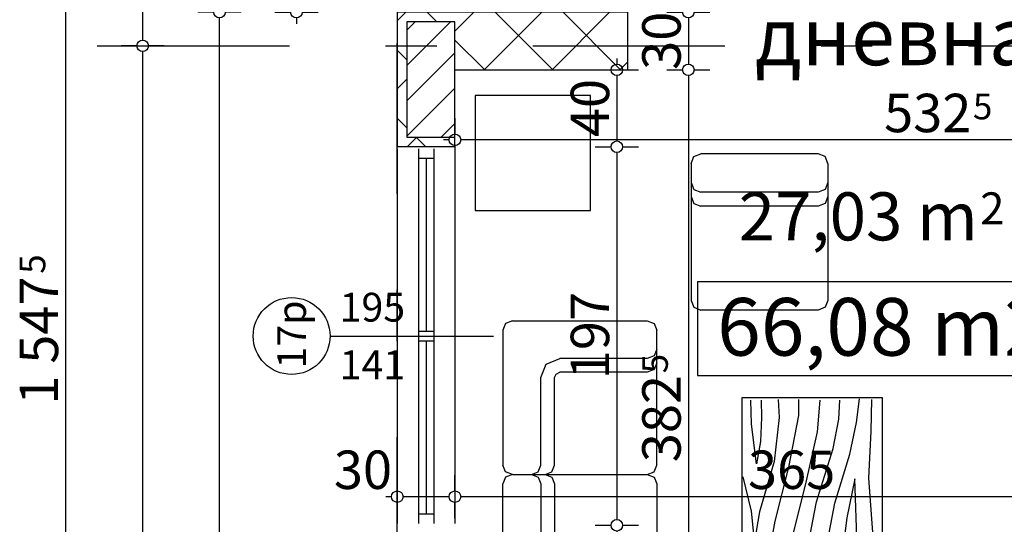
# Model space of a CAD drawing. Extents: x 88194 to 97745, y 86394 to 92856.
# Drawn here: x 92513 to 93025, y 87604 to 87866 of the extents above; entities that cross this region are included whole.
import ezdxf
from ezdxf.enums import TextEntityAlignment as Align

# ---------------------------------------------------------------- set-up
doc = ezdxf.new("R2010")
doc.units = 0
doc.header["$MEASUREMENT"] = 0
doc.linetypes.add('Double Dashed copy', pattern=[226.666667, 100, -50, 26.666667, -50])
for name, color, linetype in [('0help', 7, 'Continuous'), ('ArchiCAD', 7, 'Continuous'), ('Fills', 7, 'Continuous'), ('koloni', 7, 'Continuous'), ('KOTI-ext', 7, 'Continuous'), ('TEXT', 7, 'Continuous'), ('wall-ext', 7, 'Continuous'), ('Zones', 7, 'Continuous')]:
    doc.layers.add(name, color=color, linetype=linetype)
doc.styles.add('GENERATED_STYLE_1', font='TIMES.TTF')
doc.styles.add('GENERATED_STYLE_2', font='ARIAL.TTF')
doc.styles.get("Standard").update_dxf_attribs({"font": 'txt', "bigfont": 'BIGFONT.SHX'})
doc.dimstyles.new('Dimstyle_22FCF', dxfattribs={"dimtxt": 20, "dimasz": 7.5, "dimexe": 0.18, "dimexo": 0, "dimgap": 0.09, "dimtad": 1, "dimdec": 0, "dimzin": 0, "dimdsep": 46, "dimtxsty": 'GENERATED_STYLE_1', "dimblk": 'ARROWHEAD_1', "dimblk1": 'ARROWHEAD_1', "dimblk2": 'ARROWHEAD_1', "dimcen": 0.09, "dimclrd": 11, "dimclre": 11, "dimclrt": 11, "dimazin": 0, "dimtfac": 1, "dimtdec": 4, "dimtmove": 0, "dimatfit": 0, "dimfxl": 0, "dimtolj": 1, "dimtzin": 0, "dimarcsym": 0})
pattern_1 = [(45, (0, 0), (-17.6776695, 17.6776695), []), (135, (0, 0), (17.6776695, 17.6776695), [])]

# ---------------------------------------------------------------- blocks, each defined once
blk = doc.blocks.new('HATCH_832', base_point=(93271.9, 87661.67))
at = {"layer": 'Fills', "color": 133, "style": 'GENERATED_STYLE_1', "oblique": 0}
blk.add_text('27,03 m', height=25, dxfattribs=at).set_placement((93011.48, 87751.42), align=Align.RIGHT)
blk.add_text('2', height=16.67, dxfattribs=at).set_placement((93012.72, 87759.75))
blk = doc.blocks.new('Office_001_164', base_point=(92961.85, 87705.58))
at = {"layer": 'Zones', "color": 161, "linetype": 'Continuous'}
for p, q in [((92865.71, 87730.01), (92865.71, 87681.15)), ((92865.71, 87730.01), (93058, 87730.01)), ((93058, 87730.01), (93058, 87681.15)), ((92865.71, 87681.15), (93058, 87681.15))]:
    blk.add_line(p, q, dxfattribs=at)
at = {"flags": 1}
for tag in ['ROOM_NAME', 'ROOM_NUMBER', 'ROOM_AREA', 'ROOM_PERIM', 'ROOM_WALLS_SURF', 'ROOM_DOORS_SURF', 'ROOM_WINDS_SURF', 'ROOM_BASELEV', 'ROOM_HEIGHT', 'ROOM_NET_AREA', 'ROOM_REDUCED_AREA', 'ROOM_VOLUME']:
    blk.add_attdef(tag, text='', height=500, dxfattribs=at).set_placement((0, 0), align=Align.TOP_LEFT)
at = {"layer": 'Zones', "color": 12, "style": 'GENERATED_STYLE_2'}
blk.add_attdef('ROOM_CALC_AREA', text='', height=30, dxfattribs=at).set_placement((92961.85, 87721.44), align=Align.TOP_CENTER)
blk = doc.blocks.new('WALL_1049', base_point=(92829.4, 87840.17))
at = {"layer": 'wall-ext'}
h = blk.add_hatch(dxfattribs=at)
h.set_pattern_fill('CONCRETE BLOCK', scale=25, angle=45, style=0, pattern_type=0)
h.set_pattern_definition(pattern_1)
h.paths.add_polyline_path([(92739.4, 87865.16), (92739.4, 87870.17), (92709.4, 87870.17), (92714.4, 87865.16)], flags=0)
h = blk.add_hatch(dxfattribs=at)
h.set_pattern_fill('CONCRETE BLOCK', scale=25, angle=45, style=0, pattern_type=0)
h.set_pattern_definition(pattern_1)
h.paths.add_polyline_path([(92739.4, 87870.17), (92739.4, 87840.17), (92829.4, 87840.17), (92821.4, 87870.17)], flags=0)
at = {"layer": 'wall-ext', "color": 7, "linetype": 'Continuous'}
for p, q in [((92821.4, 87870.17), (92709.4, 87870.17)), ((92739.4, 87840.17), (92829.4, 87840.17))]:
    blk.add_line(p, q, dxfattribs=at)
blk = doc.blocks.new('W_Ribbon_289')
at = {"color": 0, "linetype": 'Continuous'}
for p, q in [((-97.5, 11), (97.5, 11)), ((-97.5, 0), (97.5, 0)), ((-92.5, 0), (-92.5, -8)), ((-2.5, 0), (-2.5, -8)), ((2.5, 0), (2.5, -8)), ((92.5, 0), (92.5, -8)), ((-92.5, -4), (-2.5, -4)), ((2.5, -4), (92.5, -4)), ((-97.5, -8), (97.5, -8)), ((-97.5, -19), (97.5, -19))]:
    blk.add_line(p, q, dxfattribs=at)
blk = doc.blocks.new('Window-Door_Marker_-_70_4082')
at = {"layer": 'ArchiCAD', "color": 11, "linetype": 'Continuous'}
blk.add_line((0, -65), (0, 20), dxfattribs=at)
blk.add_circle((0, -85), 20, dxfattribs=at)
at = {"layer": 'ArchiCAD', "color": 11, "style": 'GENERATED_STYLE_1'}
for tag, p, rotation in [('AC_WIDO_B_SIZE', (22.5, -60), 90), ('AC_WIDO_A_SIZE', (-7.5, -60), 90), ('AC_MarkerText_1', (16.875, -77.5), 180)]:
    blk.add_attdef(tag, p, '', height=15, rotation=rotation, dxfattribs=at)
blk = doc.blocks.new('WALL_1101', base_point=(92739.4, 87840.17))
at = {"layer": 'wall-ext'}
h = blk.add_hatch(dxfattribs=at)
h.set_pattern_fill('CONCRETE BLOCK', scale=25, angle=45, style=0, pattern_type=0)
h.set_pattern_definition(pattern_1)
h.paths.add_polyline_path([(92714.4, 87865.16), (92709.4, 87870.17), (92709.4, 87805.16), (92714.4, 87805.16), (92714.4, 87865.16)], flags=0)
h = blk.add_hatch(dxfattribs=at)
h.set_pattern_fill('CONCRETE BLOCK', scale=25, angle=45, style=0, pattern_type=0)
h.set_pattern_definition(pattern_1)
h.paths.add_polyline_path([(92709.4, 87800.16), (92739.4, 87800.16), (92739.4, 87805.16), (92709.4, 87805.16)], flags=0)
at = {"layer": 'wall-ext', "color": 7, "linetype": 'Continuous'}
for p, q in [((92709.4, 87870.17), (92709.4, 87800.16)), ((92739.4, 87800.16), (92739.4, 87840.17)), ((92739.4, 87800.16), (92709.4, 87800.16))]:
    blk.add_line(p, q, dxfattribs=at)
at = {"layer": 'wall-ext', "color": 4, "xscale": -1, "rotation": 90}
blk.add_blockref('W_Ribbon_289', (92720.4, 87701.66), dxfattribs=at)
at = {"layer": 'wall-ext', "color": 4, "rotation": 270}
blk.add_blockref('Window-Door_Marker_-_70_4082', (92739.4, 87701.66), dxfattribs=at).add_auto_attribs({'AC_MarkerText_1': '17p', 'AC_WIDO_A_SIZE': '195', 'AC_WIDO_B_SIZE': '141'})
blk = doc.blocks.new('W_Ribbon_299')
at = {"color": 0, "linetype": 'Continuous'}
for p, q in [((-77.5, 0), (77.5, 0)), ((-77.5, 0), (77.5, 0)), ((-70.5, 0), (-70.5, -8)), ((70.5, 0), (70.5, -8)), ((-70.5, -4), (70.5, -4)), ((-77.5, -8), (77.5, -8)), ((-77.5, -8), (77.5, -8))]:
    blk.add_line(p, q, dxfattribs=at)
blk = doc.blocks.new('Window-Door_Marker_-_70_4084')
at = {"layer": 'ArchiCAD', "color": 11, "linetype": 'Continuous'}
blk.add_line((0, 35), (0, -28), dxfattribs=at)
blk.add_circle((0, 55), 20, dxfattribs=at)
at = {"layer": 'ArchiCAD', "color": 11, "style": 'GENERATED_STYLE_1'}
blk.add_attdef('AC_MarkerText_1', (-16.875, 47.5), '', height=15, dxfattribs=at)
for tag, p in [('AC_WIDO_B_SIZE', (-22.5, 30)), ('AC_WIDO_A_SIZE', (7.5, 30))]:
    blk.add_attdef(tag, p, '', height=15, rotation=-90, dxfattribs=at)
blk = doc.blocks.new('WALL_1112', base_point=(92829.4, 87840.17))
at = {"layer": 'wall-ext'}
h = blk.add_hatch(dxfattribs=at)
h.set_pattern_fill('CONCRETE BLOCK', scale=25, angle=45, style=0, pattern_type=0)
h.set_pattern_definition(pattern_1)
h.paths.add_polyline_path([(92821.4, 87870.17), (92829.4, 87840.17), (92829.4, 87870.17)], flags=0)
at = {"layer": 'wall-ext', "color": 7, "linetype": 'Continuous'}
for p, q in [((92829.4, 87870.17), (92821.4, 87870.17)), ((92829.4, 87840.17), (92829.4, 87870.17))]:
    blk.add_line(p, q, dxfattribs=at)
at = {"layer": 'wall-ext', "color": 4, "xscale": -1, "rotation": 90}
blk.add_blockref('W_Ribbon_299', (92821.4, 87948.92), dxfattribs=at)
at = {"layer": 'wall-ext', "color": 4, "rotation": 90}
blk.add_blockref('Window-Door_Marker_-_70_4084', (92821.4, 87948.92), dxfattribs=at).add_auto_attribs({'AC_MarkerText_1': '16p', 'AC_WIDO_A_SIZE': '155', 'AC_WIDO_B_SIZE': '270'})
blk = doc.blocks.new('COLUMN_431', base_point=(92726.9, 87835.16))
at = {"layer": 'koloni'}
h = blk.add_hatch(dxfattribs=at)
h.set_pattern_fill('COMMON BRICK', color=1, scale=13, angle=45, style=0, pattern_type=0)
h.set_pattern_definition([(45, (0, 0), (-9.1923878, 9.1923878), [])])
h.paths.add_polyline_path([(92714.4, 87805.16), (92739.4, 87805.16), (92739.4, 87865.16), (92714.4, 87865.16)], flags=0)
at = {"layer": 'koloni', "color": 30, "linetype": 'Continuous'}
blk.add_lwpolyline([(92714.4, 87805.16), (92739.4, 87805.16), (92739.4, 87865.16), (92714.4, 87865.16)], close=True, dxfattribs=at)
blk = doc.blocks.new('PLR_Couch_Segment')
at = {"layer": '0help', "color": 0, "linetype": 'ByBlock'}
for p, q in [((0, 76.28), (1.41, 79.86)), ((1.41, 79.86), (5, 81.28)), ((5, 81.28), (66.12, 81.28)), ((69.7, 79.86), (66.12, 81.28)), ((71.12, 76.28), (69.7, 79.86)), ((0, 5), (0, 76.28)), ((71.12, 5), (71.12, 76.28)), ((0, 22.23), (1.41, 25.82)), ((1.41, 25.82), (5, 27.23)), ((5, 27.23), (66.12, 27.23)), ((69.7, 25.82), (66.12, 27.23)), ((71.12, 22.23), (69.7, 25.82)), ((0, 15), (1.41, 18.59)), ((1.41, 18.59), (5, 20)), ((5, 20), (66.12, 20)), ((69.7, 18.59), (66.12, 20)), ((71.12, 15), (69.7, 18.59)), ((0, 5), (1.41, 1.41)), ((1.41, 1.41), (5, 0)), ((5, 0), (66.12, 0)), ((69.7, 1.41), (66.12, 0)), ((71.12, 5), (69.7, 1.41))]:
    blk.add_line(p, q, dxfattribs=at)
blk = doc.blocks.new('Design_Table_01_1362')
at = {"layer": '0help', "color": 0, "linetype": 'ByBlock'}
blk.add_lwpolyline([(60, 0), (60, 60), (0, 60), (0, 0)], close=True, dxfattribs=at)
blk = doc.blocks.new('PLN_BIBF2-7')
at = {"layer": '0help', "color": 0, "linetype": 'ByBlock'}
for p, q in [((320, -64), (-320, -64)), ((-320, -64), (-320, -704)), ((320, -704), (320, -64)), ((-297, -103.7), (-312, -104.1)), ((-15, -126.2), (-297, -103.7)), ((180, -115.7), (-15, -126.2)), ((312, -112.2), (180, -115.7)), ((-314.1, -176.8), (-18, -189.2)), ((-18, -189.2), (-180, -225.2)), ((84, -211.7), (216, -180.2)), ((216, -180.2), (315, -166.7)), ((-180, -225.2), (-312.1, -243.4)), ((-120, -280.2), (84, -211.7)), ((-314.2, -321.2), (-120, -280.2)), ((108, -288.2), (231, -261.2)), ((231, -261.2), (309, -256.7)), ((-114, -364.7), (108, -288.2)), ((-314, -407.1), (-114, -364.7)), ((-27, -409.7), (177, -360.2)), ((177, -360.2), (309, -346.7)), ((-294, -482.7), (-27, -409.7)), ((30, -490.7), (246, -445.7)), ((246, -445.7), (312, -445.7)), ((-314.1, -493.7), (-294, -482.7)), ((-195, -553.7), (30, -490.7)), ((-311.9, -576.8), (-195, -553.7)), ((54, -558.2), (-156, -625.7)), ((237, -535.7), (54, -558.2)), ((312, -540.2), (237, -535.7)), ((-156, -625.7), (-276, -648.2)), ((-276, -648.2), (-153, -661.7)), ((138, -621.2), (45, -639.2)), ((45, -639.2), (210, -661.7)), ((237, -616.7), (138, -621.2)), ((309, -617.7), (237, -616.7)), ((-153, -661.7), (-9.9, -700.3)), ((210, -661.7), (309, -665.2)), ((-320, -704), (320, -704))]:
    blk.add_line(p, q, dxfattribs=at)
blk = doc.blocks.new('PLR_Couch_Corner')
at = {"layer": '0help', "color": 0, "linetype": 'ByBlock'}
for p, q in [((0, 76.28), (1.41, 79.86)), ((1.41, 79.86), (5, 81.28)), ((5, 81.28), (76.28, 81.28)), ((55.46, 79.86), (54.04, 76.28)), ((59.04, 81.28), (55.46, 79.86)), ((62.69, 79.86), (61.28, 76.28)), ((66.28, 81.28), (62.69, 79.86)), ((79.86, 79.86), (76.28, 81.28)), ((81.28, 76.28), (79.86, 79.86)), ((0, 5), (0, 76.28)), ((54.04, 76.28), (54.04, 30)), ((61.28, 76.28), (61.28, 30)), ((81.28, 5), (81.28, 76.28)), ((1.41, 25.82), (5, 27.23)), ((5, 27.23), (51.28, 27.23)), ((51.28, 27.23), (53.07, 28.21)), ((53.07, 28.21), (54.04, 30)), ((58.39, 22.88), (61.28, 30)), ((0, 22.23), (1.41, 25.82)), ((51.28, 20), (58.39, 22.88)), ((0, 15), (1.41, 18.59)), ((1.41, 18.59), (5, 20)), ((5, 20), (51.28, 20)), ((0, 5), (1.41, 1.41)), ((1.41, 1.41), (5, 0)), ((76.28, 0), (5, 0)), ((79.86, 1.41), (76.28, 0)), ((81.28, 5), (79.86, 1.41))]:
    blk.add_line(p, q, dxfattribs=at)
blk = doc.blocks.new('PLN_Couch_Corner')
at = {"layer": '0help', "color": 0, "linetype": 'ByBlock'}
for p, q in [((0, 76.28), (1.41, 79.86)), ((1.41, 79.86), (5, 81.28)), ((5, 81.28), (76.28, 81.28)), ((55.46, 79.86), (54.04, 76.28)), ((59.04, 81.28), (55.46, 79.86)), ((62.69, 79.86), (61.28, 76.28)), ((66.28, 81.28), (62.69, 79.86)), ((79.86, 79.86), (76.28, 81.28)), ((81.28, 76.28), (79.86, 79.86)), ((0, 5), (0, 76.28)), ((54.04, 76.28), (54.04, 30)), ((61.28, 76.28), (61.28, 30)), ((81.28, 5), (81.28, 76.28)), ((1.41, 25.82), (5, 27.23)), ((5, 27.23), (51.28, 27.23)), ((51.28, 27.23), (53.07, 28.21)), ((53.07, 28.21), (54.04, 30)), ((58.39, 22.88), (61.28, 30)), ((0, 22.23), (1.41, 25.82)), ((51.28, 20), (58.39, 22.88)), ((0, 15), (1.41, 18.59)), ((1.41, 18.59), (5, 20)), ((5, 20), (51.28, 20)), ((0, 5), (1.41, 1.41)), ((1.41, 1.41), (5, 0)), ((76.28, 0), (5, 0)), ((79.86, 1.41), (76.28, 0)), ((81.28, 5), (79.86, 1.41))]:
    blk.add_line(p, q, dxfattribs=at)
blk = doc.blocks.new('*D1009')
at = {"layer": 'KOTI-ext', "color": 11, "linetype": 'Continuous'}
for p, q in [((92536.9, 88480.66), (92536.9, 88483.66)), ((92533.9, 88477.66), (92525.65, 88477.66)), ((92548.15, 88477.66), (92539.9, 88477.66)), ((92536.9, 86933.17), (92536.9, 88474.66)), ((92533.9, 86930.17), (92525.65, 86930.17)), ((92548.15, 86930.17), (92539.9, 86930.17)), ((92536.9, 86924.17), (92536.9, 86927.17))]:
    blk.add_line(p, q, dxfattribs=at)
for centre in [(92536.9, 88477.66), (92536.9, 86930.17)]:
    blk.add_circle(centre, 3, dxfattribs=at)
at = {"layer": 'KOTI-ext', "color": 11, "style": 'GENERATED_STYLE_1', "oblique": 0}
blk.add_text('5', height=13.33, rotation=90, dxfattribs=at).set_placement((92526.23, 87734.05))
blk.add_text('1\xa0547', height=20, rotation=90, dxfattribs=at).set_placement((92532.9, 87732.66), align=Align.RIGHT)
blk = doc.blocks.new('ARROWHEAD_1')
at = {"color": 0, "linetype": 'Continuous'}
blk.add_line((0, 0), (-1, 0), dxfattribs=at)
blk.add_circle((0, 0), 0.25, dxfattribs=at)
blk = doc.blocks.new('*D1024')
at = {"layer": 'KOTI-ext', "color": 11, "linetype": 'Continuous'}
for p, q in [((92588.15, 87852.67), (92579.9, 87852.67)), ((92576.9, 87105.67), (92576.9, 87849.67)), ((92573.9, 87102.67), (92565.65, 87102.67))]:
    blk.add_line(p, q, dxfattribs=at)
blk.add_circle((92576.9, 87852.67), 3, dxfattribs=at)
at = {"layer": 'KOTI-ext', "color": 11, "style": 'GENERATED_STYLE_1', "oblique": 0}
blk.add_text('750', height=20, rotation=90, dxfattribs=at).set_placement((92572.9, 87455.17))
blk = doc.blocks.new('*D1025')
at = {"layer": 'KOTI-ext', "color": 11, "linetype": 'Continuous'}
for p, q in [((92588.15, 88057.66), (92579.9, 88057.66)), ((92576.9, 87855.67), (92576.9, 88054.66)), ((92573.9, 87852.67), (92565.65, 87852.67))]:
    blk.add_line(p, q, dxfattribs=at)
blk.add_circle((92576.9, 88057.66), 3, dxfattribs=at)
at = {"layer": 'KOTI-ext', "color": 11, "style": 'GENERATED_STYLE_1', "oblique": 0}
blk.add_text('205', height=20, rotation=90, dxfattribs=at).set_placement((92572.9, 87932.67))
blk = doc.blocks.new('*D1140')
at = {"layer": 'KOTI-ext', "color": 11, "linetype": 'Continuous'}
for p, q in [((95049.71, 88808.17), (95049.71, 88811.17)), ((95046.71, 88805.17), (95038.46, 88805.17)), ((95060.96, 88805.17), (95052.71, 88805.17)), ((95049.71, 86933.17), (95049.71, 88802.17)), ((95046.71, 86930.17), (95038.46, 86930.17)), ((95060.96, 86930.17), (95052.71, 86930.17)), ((95049.71, 86924.17), (95049.71, 86927.17))]:
    blk.add_line(p, q, dxfattribs=at)
for centre in [(95049.71, 88805.17), (95049.71, 86930.17)]:
    blk.add_circle(centre, 3, dxfattribs=at)
at = {"layer": 'KOTI-ext', "color": 11, "style": 'GENERATED_STYLE_1', "oblique": 0}
blk.add_text('1\xa0875', height=20, rotation=90, dxfattribs=at).set_placement((95045.71, 87833.92))
blk = doc.blocks.new('*D1488')
at = {"layer": 'KOTI-ext', "color": 11, "linetype": 'Continuous'}
for p, q in [((92613.9, 87870.17), (92605.65, 87870.17)), ((92616.9, 87088.17), (92616.9, 87867.17)), ((92628.15, 87870.17), (92619.9, 87870.17))]:
    blk.add_line(p, q, dxfattribs=at)
blk.add_circle((92616.9, 87870.17), 3, dxfattribs=at)
at = {"layer": 'KOTI-ext', "color": 11, "style": 'GENERATED_STYLE_1', "oblique": 0}
blk.add_text('785', height=20, rotation=90, dxfattribs=at).set_placement((92612.9, 87455.17))
blk = doc.blocks.new('*D1538')
at = {"layer": 'KOTI-ext', "color": 11, "linetype": 'Continuous'}
for p, q in [((92656.89, 88483.66), (92656.89, 88480.66)), ((92645.64, 88477.66), (92653.89, 88477.66)), ((92659.89, 88477.66), (92668.14, 88477.66)), ((92656.89, 88474.66), (92656.89, 88420.66)), ((92645.64, 88417.66), (92653.89, 88417.66)), ((92659.89, 88417.66), (92668.14, 88417.66))]:
    blk.add_line(p, q, dxfattribs=at)
for centre in [(92656.89, 88477.66), (92656.89, 88417.66)]:
    blk.add_circle(centre, 3, dxfattribs=at)
at = {"layer": 'KOTI-ext', "color": 11, "style": 'GENERATED_STYLE_1', "oblique": 0}
blk.add_text('60', height=20, rotation=90, dxfattribs=at).set_placement((92652.89, 88432.66))
blk = doc.blocks.new('*D1539')
at = {"layer": 'KOTI-ext', "color": 11, "linetype": 'Continuous'}
for p, q in [((92645.64, 88417.66), (92653.89, 88417.66)), ((92659.89, 88417.66), (92668.14, 88417.66)), ((92656.89, 88414.66), (92656.89, 88090.66)), ((92645.64, 88087.66), (92653.89, 88087.66)), ((92659.89, 88087.66), (92668.14, 88087.66))]:
    blk.add_line(p, q, dxfattribs=at)
for centre in [(92656.89, 88417.66), (92656.89, 88087.66)]:
    blk.add_circle(centre, 3, dxfattribs=at)
at = {"layer": 'KOTI-ext', "color": 11, "style": 'GENERATED_STYLE_1', "oblique": 0}
blk.add_text('330', height=20, rotation=90, dxfattribs=at).set_placement((92652.89, 88230.16))
blk = doc.blocks.new('*D1540')
at = {"layer": 'KOTI-ext', "color": 11, "linetype": 'Continuous'}
for p, q in [((92645.64, 88087.66), (92653.89, 88087.66)), ((92659.89, 88087.66), (92668.14, 88087.66)), ((92656.89, 88084.66), (92656.89, 88030.66)), ((92645.64, 88027.66), (92653.89, 88027.66)), ((92659.89, 88027.66), (92668.14, 88027.66))]:
    blk.add_line(p, q, dxfattribs=at)
for centre in [(92656.89, 88087.66), (92656.89, 88027.66)]:
    blk.add_circle(centre, 3, dxfattribs=at)
at = {"layer": 'KOTI-ext', "color": 11, "style": 'GENERATED_STYLE_1', "oblique": 0}
blk.add_text('60', height=20, rotation=90, dxfattribs=at).set_placement((92652.89, 88042.66))
blk = doc.blocks.new('*D1541')
at = {"layer": 'KOTI-ext', "color": 11, "linetype": 'Continuous'}
for p, q in [((92645.64, 88027.66), (92653.89, 88027.66)), ((92659.89, 88027.66), (92668.14, 88027.66)), ((92656.89, 88024.66), (92656.89, 87873.17)), ((92645.64, 87870.17), (92653.89, 87870.17)), ((92656.89, 87867.17), (92656.89, 87864.17)), ((92659.89, 87870.17), (92668.14, 87870.17))]:
    blk.add_line(p, q, dxfattribs=at)
for centre in [(92656.89, 88027.66), (92656.89, 87870.17)]:
    blk.add_circle(centre, 3, dxfattribs=at)
at = {"layer": 'KOTI-ext', "color": 11, "style": 'GENERATED_STYLE_1', "oblique": 0}
blk.add_text('5', height=13.33, rotation=90, dxfattribs=at).set_placement((92646.23, 87967.25))
blk.add_text('157', height=20, rotation=90, dxfattribs=at).set_placement((92652.89, 87966.41), align=Align.RIGHT)
blk = doc.blocks.new('*D1790')
at = {"layer": 'KOTI-ext', "color": 11, "linetype": 'Continuous'}
for p, q in [((92823.66, 87846.17), (92823.66, 87843.17)), ((92812.41, 87840.17), (92820.66, 87840.17)), ((92823.66, 87837.17), (92823.66, 87803.16)), ((92826.66, 87840.17), (92834.91, 87840.17)), ((92812.41, 87800.16), (92820.66, 87800.16)), ((92826.66, 87800.16), (92834.91, 87800.16))]:
    blk.add_line(p, q, dxfattribs=at)
for centre in [(92823.66, 87840.17), (92823.66, 87800.16)]:
    blk.add_circle(centre, 3, dxfattribs=at)
at = {"layer": 'KOTI-ext', "color": 11, "style": 'GENERATED_STYLE_1', "oblique": 0}
blk.add_text('40', height=20, rotation=90, dxfattribs=at).set_placement((92819.66, 87805.17))
blk = doc.blocks.new('*D1791')
at = {"layer": 'KOTI-ext', "color": 11, "linetype": 'Continuous'}
for p, q in [((92812.41, 87800.16), (92820.66, 87800.16)), ((92826.66, 87800.16), (92834.91, 87800.16)), ((92823.66, 87797.16), (92823.66, 87606.16)), ((92812.41, 87603.16), (92820.66, 87603.16)), ((92826.66, 87603.16), (92834.91, 87603.16))]:
    blk.add_line(p, q, dxfattribs=at)
for centre in [(92823.66, 87800.16), (92823.66, 87603.16)]:
    blk.add_circle(centre, 3, dxfattribs=at)
at = {"layer": 'KOTI-ext', "color": 11, "style": 'GENERATED_STYLE_1', "oblique": 0}
blk.add_text('197', height=20, rotation=90, dxfattribs=at).set_placement((92819.66, 87679.16))
blk = doc.blocks.new('*D1792')
at = {"layer": 'KOTI-ext', "color": 11, "linetype": 'Continuous'}
for p, q in [((92812.41, 87603.16), (92820.66, 87603.16)), ((92826.66, 87603.16), (92834.91, 87603.16)), ((92823.66, 87600.16), (92823.66, 87460.67)), ((92812.41, 87457.67), (92820.66, 87457.67)), ((92826.66, 87457.67), (92834.91, 87457.67))]:
    blk.add_line(p, q, dxfattribs=at)
for centre in [(92823.66, 87603.16), (92823.66, 87457.67)]:
    blk.add_circle(centre, 3, dxfattribs=at)
at = {"layer": 'KOTI-ext', "color": 11, "style": 'GENERATED_STYLE_1', "oblique": 0}
for s, height, p in [('5', 13.33, (92813, 87563.75)), ('10', 20, (92819.66, 87460.67))]:
    blk.add_text(s, height=height, rotation=90, dxfattribs=at).set_placement(p)
blk.add_text('145', height=20, rotation=90, dxfattribs=at).set_placement((92819.66, 87562.92), align=Align.RIGHT)
blk = doc.blocks.new('*D1905')
at = {"layer": 'KOTI-ext', "color": 11, "linetype": 'Continuous'}
for p, q in [((92849.62, 87870.17), (92857.87, 87870.17)), ((92860.87, 87867.17), (92860.87, 87843.17)), ((92863.87, 87870.17), (92872.12, 87870.17)), ((92849.62, 87840.17), (92857.87, 87840.17)), ((92863.87, 87840.17), (92872.12, 87840.17))]:
    blk.add_line(p, q, dxfattribs=at)
for centre in [(92860.87, 87870.17), (92860.87, 87840.17)]:
    blk.add_circle(centre, 3, dxfattribs=at)
at = {"layer": 'KOTI-ext', "color": 11, "style": 'GENERATED_STYLE_1', "oblique": 0}
blk.add_text('30', height=20, rotation=90, dxfattribs=at).set_placement((92856.87, 87840.17))
blk = doc.blocks.new('*D1906')
at = {"layer": 'KOTI-ext', "color": 11, "linetype": 'Continuous'}
for p, q in [((92849.62, 87840.17), (92857.87, 87840.17)), ((92860.87, 87837.17), (92860.87, 87460.67)), ((92863.87, 87840.17), (92872.12, 87840.17)), ((92849.62, 87457.67), (92857.87, 87457.67)), ((92863.87, 87457.67), (92872.12, 87457.67))]:
    blk.add_line(p, q, dxfattribs=at)
for centre in [(92860.87, 87840.17), (92860.87, 87457.67)]:
    blk.add_circle(centre, 3, dxfattribs=at)
at = {"layer": 'KOTI-ext', "color": 11, "style": 'GENERATED_STYLE_1', "oblique": 0}
for s, height, p in [('30', 20, (92856.87, 87840.17)), ('5', 13.33, (92850.2, 87682.25)), ('10', 20, (92856.87, 87460.67))]:
    blk.add_text(s, height=height, rotation=90, dxfattribs=at).set_placement(p)
blk.add_text('382', height=20, rotation=90, dxfattribs=at).set_placement((92856.87, 87681.42), align=Align.RIGHT)
blk = doc.blocks.new('*D2288')
at = {"layer": 'KOTI-ext', "color": 11, "linetype": 'Continuous'}
for p, q in [((92739.4, 87814.99), (92739.4, 87806.74)), ((93271.9, 87814.99), (93271.9, 87806.74)), ((92736.4, 87803.74), (92733.4, 87803.74)), ((92739.4, 87800.74), (92739.4, 87792.49)), ((93268.9, 87803.74), (92742.4, 87803.74)), ((93271.9, 87800.74), (93271.9, 87792.49))]:
    blk.add_line(p, q, dxfattribs=at)
for centre in [(92739.4, 87803.74), (93271.9, 87803.74)]:
    blk.add_circle(centre, 3, dxfattribs=at)
at = {"layer": 'KOTI-ext', "color": 11, "style": 'GENERATED_STYLE_1', "oblique": 0}
blk.add_text('532', height=20, dxfattribs=at).set_placement((93008.15, 87807.74), align=Align.RIGHT)
for s, height, p in [('5', 13.33, (93008.98, 87814.41)), ('10', 20, (93238.9, 87807.74))]:
    blk.add_text(s, height=height, dxfattribs=at).set_placement(p)
blk = doc.blocks.new('*D2845')
at = {"layer": 'KOTI-ext', "color": 11, "linetype": 'Continuous'}
for p, q in [((92709.4, 87621.06), (92709.4, 87629.31)), ((92739.4, 87621.06), (92739.4, 87629.31)), ((92703.4, 87618.06), (92706.4, 87618.06)), ((92712.4, 87618.06), (92736.4, 87618.06)), ((92709.4, 87606.81), (92709.4, 87615.06)), ((92739.4, 87606.81), (92739.4, 87615.06))]:
    blk.add_line(p, q, dxfattribs=at)
for centre in [(92709.4, 87618.06), (92739.4, 87618.06)]:
    blk.add_circle(centre, 3, dxfattribs=at)
at = {"layer": 'KOTI-ext', "color": 11, "style": 'GENERATED_STYLE_1', "oblique": 0}
blk.add_text('30', height=20, dxfattribs=at).set_placement((92676.4, 87622.06))
blk = doc.blocks.new('*D2846')
at = {"layer": 'KOTI-ext', "color": 11, "linetype": 'Continuous'}
for p, q in [((92739.4, 87621.06), (92739.4, 87629.31)), ((93104.4, 87621.06), (93104.4, 87629.31)), ((92742.4, 87618.06), (93101.4, 87618.06)), ((93104.4, 87618.06), (93101.4, 87618.06)), ((92739.4, 87606.81), (92739.4, 87615.06)), ((93104.4, 87606.81), (93104.4, 87615.06))]:
    blk.add_line(p, q, dxfattribs=at)
for centre in [(92739.4, 87618.06), (93104.4, 87618.06)]:
    blk.add_circle(centre, 3, dxfattribs=at)
at = {"layer": 'KOTI-ext', "color": 11, "style": 'GENERATED_STYLE_1', "oblique": 0}
for s, p in [('365', (92891.9, 87622.06)), ('0', (93086.4, 87622.06))]:
    blk.add_text(s, height=20, dxfattribs=at).set_placement(p)
blk = doc.blocks.new('DIM_49', base_point=(92576.9, 87102.67))
at = {"layer": 'KOTI-ext', "color": 11, "linetype": 'Continuous'}
dim = blk.add_linear_dim(base=(92576.9, 87102.67), p1=(92574.88, 87852.67), p2=(92574.27, 88057.66), angle=90, dimstyle='Dimstyle_22FCF', dxfattribs=at)
dim.commit()
dim.dimension.update_dxf_attribs({"geometry": '*D1025', "text_midpoint": (92562.9, 87947.67), "text_rotation": 90})
dim = blk.add_aligned_dim(p1=(92574.88, 87102.67), p2=(92574.88, 87852.67), distance=-2.02, dimstyle='Dimstyle_22FCF', dxfattribs=at)
dim.commit()
dim.dimension.update_dxf_attribs({"geometry": '*D1024', "text_midpoint": (92562.9, 87462.67), "text_rotation": 90})
blk = doc.blocks.new('DIM_882', base_point=(92616.9, 86930.17))
at = {"layer": 'KOTI-ext', "color": 11, "linetype": 'Continuous'}
dim = blk.add_linear_dim(base=(92616.9, 86930.17), p1=(92807.52, 87085.17), p2=(92731.02, 87870.17), angle=90, dimstyle='Dimstyle_22FCF', dxfattribs=at)
dim.commit()
dim.dimension.update_dxf_attribs({"geometry": '*D1488', "text_midpoint": (92602.9, 87462.67), "text_rotation": 90})
blk = doc.blocks.new('DIM_891', base_point=(92656.89, 88417.66))
at = {"layer": 'KOTI-ext', "color": 11, "linetype": 'Continuous'}
for p1, p2, picture, middle in [((92702.81, 88477.66), (92799.4, 88417.66), '*D1538', (92642.89, 88440.16)), ((92799.4, 88417.66), (92702.81, 88087.66), '*D1539', (92642.89, 88245.16)), ((92702.81, 88087.66), (92732.81, 88027.66), '*D1540', (92642.89, 88050.16)), ((92732.81, 88027.66), (92676.81, 87870.17), '*D1541', (92642.89, 87928.91))]:
    dim = blk.add_linear_dim(base=(92656.89, 88417.66), p1=p1, p2=p2, angle=270, dimstyle='Dimstyle_22FCF', dxfattribs=at)
    dim.commit()
    dim.dimension.update_dxf_attribs({"geometry": picture, "text_midpoint": middle, "text_rotation": 270})
blk = doc.blocks.new('DIM_927', base_point=(92823.66, 87800.16))
at = {"layer": 'KOTI-ext', "color": 11, "linetype": 'Continuous'}
for p1, p2, picture, middle in [((92739.4, 87840.17), (92739.4, 87800.16), '*D1790', (92809.66, 87820.17)), ((92739.4, 87800.16), (92739.4, 87603.16), '*D1791', (92809.66, 87686.66))]:
    dim = blk.add_aligned_dim(p1=p1, p2=p2, distance=84.26, dimstyle='Dimstyle_22FCF', dxfattribs=at)
    dim.commit()
    dim.dimension.update_dxf_attribs({"geometry": picture, "text_midpoint": middle, "text_rotation": 270})
dim = blk.add_linear_dim(base=(92823.66, 87800.16), p1=(92739.4, 87603.16), p2=(92925.9, 87457.67), angle=270, dimstyle='Dimstyle_22FCF', dxfattribs=at)
dim.commit()
dim.dimension.update_dxf_attribs({"geometry": '*D1792', "text_midpoint": (92809.66, 87532.92), "text_rotation": 270})
blk = doc.blocks.new('DIM_949', base_point=(92860.87, 88452.67))
at = {"layer": 'KOTI-ext', "color": 11, "linetype": 'Continuous'}
for base, p1, p2, picture, middle in [((92860.87, 88452.67), (92821.4, 87870.17), (92807.4, 87840.17), '*D1905', (92846.87, 87855.17)), ((92860.86646505, 88452.665411), (92807.39853387, 87840.16760516), (92928.14960765, 87457.66760516), '*D1906', (92846.86646486, 87643.91760385))]:
    dim = blk.add_linear_dim(base=base, p1=p1, p2=p2, angle=270, dimstyle='Dimstyle_22FCF', dxfattribs=at)
    dim.commit()
    dim.dimension.update_dxf_attribs({"geometry": picture, "text_midpoint": middle, "text_rotation": 270})
blk = doc.blocks.new('DIM_1944', base_point=(94749.4, 87803.74))
at = {"layer": 'KOTI-ext', "color": 11, "linetype": 'Continuous'}
dim = blk.add_linear_dim(base=(94749.39853387, 87803.73930536), p1=(93271.89853387, 87858.41597615), p2=(92739.39853387, 87477.66760516), angle=180, dimstyle='Dimstyle_22FCF', dxfattribs=at)
dim.commit()
dim.dimension.update_dxf_attribs({"geometry": '*D2288', "text_midpoint": (92978.14853257, 87817.73930555)})
blk = doc.blocks.new('DIM_2145', base_point=(92739.4, 87618.06))
at = {"layer": 'KOTI-ext', "color": 11, "linetype": 'Continuous'}
dim = blk.add_aligned_dim(p1=(92709.4, 87491.93), p2=(92739.4, 87491.93), distance=126.13, dimstyle='Dimstyle_22FCF', dxfattribs=at)
dim.commit()
dim.dimension.update_dxf_attribs({"geometry": '*D2845', "text_midpoint": (92691.4, 87632.06)})
dim = blk.add_linear_dim(base=(92739.4, 87618.06), p1=(92739.4, 87491.93), p2=(93104.4, 87388.18), dimstyle='Dimstyle_22FCF', dxfattribs=at)
dim.commit()
dim.dimension.update_dxf_attribs({"geometry": '*D2846', "text_midpoint": (92899.4, 87632.06)})

msp = doc.modelspace()

# ---------------------------------------------------------------- linework, layer by layer
at = {"color": 45, "linetype": 'Double Dashed copy'}
for p, q in [((92553.26, 87852.67), (95067.65, 87852.67)), ((92709.4, 86642.33), (92709.4, 87854))]:
    msp.add_line(p, q, dxfattribs=at)

# ---------------------------------------------------------------- block references
at = {"layer": '0help', "color": 133, "linetype": 'Continuous'}
for name, p, rotation in [('Design_Table_01_1362', (92809.97, 87766.9), 90.00000000000006), ('PLR_Couch_Segment', (92933.46, 87796.47), 180)]:
    msp.add_blockref(name, p, dxfattribs=dict(at, rotation=rotation))
at = {"layer": '0help', "color": 133, "linetype": 'Continuous', "rotation": 270}
for name, p, xscale, yscale in [('PLN_Couch_Corner', (92764.4, 87629.59), -0.9842999808739548, 0.9842999808739546), ('PLN_BIBF2-7', (92968.94, 87629.59), -0.125000007450581, 0.1136363950396459), ('PLR_Couch_Corner', (92764.4, 87629.59), 0.9842999808739548, 0.9842999808739546)]:
    msp.add_blockref(name, p, dxfattribs=dict(at, xscale=xscale, yscale=yscale))
at = {"layer": 'Fills', "color": 20, "linetype": 'Continuous'}
msp.add_blockref('HATCH_832', (93271.9, 87661.67), dxfattribs=at)
at = {"layer": 'koloni', "color": 30}
msp.add_blockref('COLUMN_431', (92726.9, 87835.16), dxfattribs=at)
at = {"layer": 'KOTI-ext', "color": 11, "linetype": 'Continuous'}
for name, p in [('DIM_949', (92860.87, 88452.67)), ('DIM_49', (92576.9, 87102.67)), ('DIM_882', (92616.9, 86930.17)), ('DIM_891', (92656.89, 88417.66)), ('DIM_1944', (94749.4, 87803.74)), ('DIM_2145', (92739.4, 87618.06)), ('DIM_927', (92823.66, 87800.16))]:
    msp.add_blockref(name, p, dxfattribs=at)
at = {"layer": 'wall-ext', "color": 7}
for name, p in [('WALL_1112', (92829.4, 87840.17)), ('WALL_1101', (92739.4, 87840.17)), ('WALL_1049', (92829.4, 87840.17))]:
    msp.add_blockref(name, p, dxfattribs=at)
at = {"layer": 'Zones', "color": 254, "linetype": 'Continuous'}
msp.add_blockref('Office_001_164', (92961.85, 87705.58), dxfattribs=at).add_auto_attribs({'ROOM_CALC_AREA': '66,08 m2'})

# ---------------------------------------------------------------- texts
at = {"layer": 'TEXT', "color": 211, "insert": (92967.91, 87872.61), "char_height": 30, "width": 191.6059, "attachment_point": 2, "style": 'GENERATED_STYLE_1'}
msp.add_mtext('{\\fTimes New Roman CYR|b0|i0|c204|p18;дневна}', dxfattribs=at)

# ---------------------------------------------------------------- dimensions: what is measured, and where the dimension line sits
at = {"layer": 'KOTI-ext', "color": 11, "linetype": 'Continuous'}
for base, p1, p2, picture, middle in [((95049.71, 88805.17), (92553.26, 86930.17), (94909.4, 88805.17), '*D1140', (95035.71, 87848.92)), ((92536.9, 88477.66), (92574.88, 86930.17), (92821.02, 88477.66), '*D1009', (92522.9, 87687.66))]:
    dim = msp.add_linear_dim(base=base, p1=p1, p2=p2, angle=90, dimstyle='Dimstyle_22FCF', dxfattribs=at)
    dim.commit()
    dim.dimension.update_dxf_attribs({"geometry": picture, "text_midpoint": middle, "text_rotation": 90})

doc.saveas('drawing.dxf')
